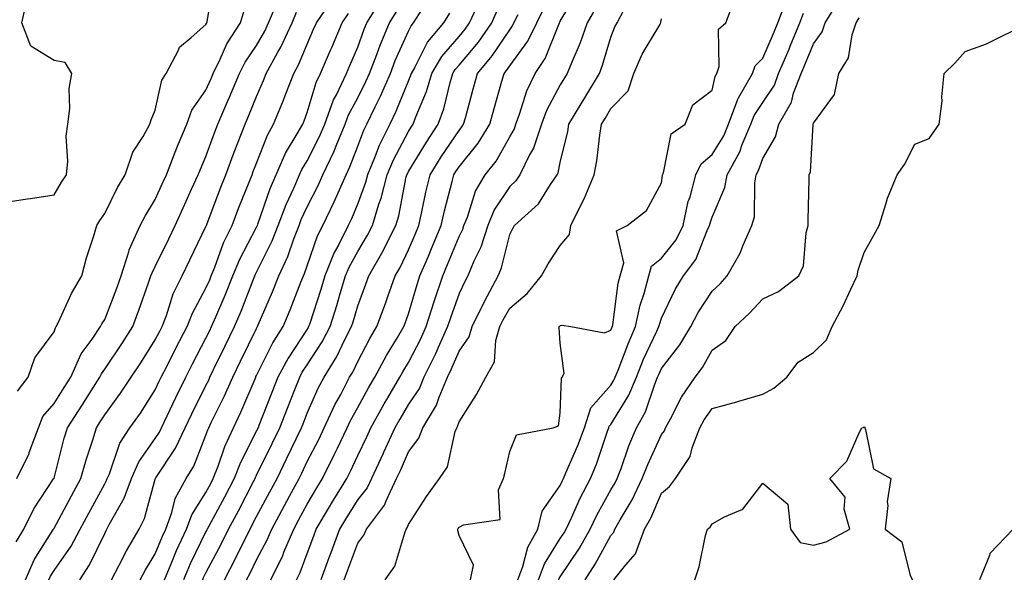
# Model space of a CAD drawing. Units: inches. Extents: x 947363 to 950003, y 7300538 to 7303178.
# Drawn here: x 949041 to 949236, y 7302282 to 7302393 of the extents above; entities that cross this region are included whole.
import ezdxf

# ---------------------------------------------------------------- set-up
doc = ezdxf.new("R2010")
doc.units = ezdxf.units.IN
doc.header["$MEASUREMENT"] = 0
doc.layers.add('Contour_94737300', color=7, linetype='Continuous', true_color=0xa87189)

msp = doc.modelspace()

# ---------------------------------------------------------------- linework, layer by layer
at = {"layer": 'Contour_94737300'}
for points in [[(949040.81, 7302319.16, 3228), (949042.96, 7302321.92, 3228), (949044.24, 7302325.73, 3228), (949048.05, 7302330.86, 3228), (949048.31, 7302331.66, 3228), (949048.49, 7302331.92, 3228), (949048.93, 7302332.8, 3228), (949051.51, 7302338.46, 3228), (949053.51, 7302341.92, 3228), (949054.44, 7302345.53, 3228), (949055.81, 7302349.68, 3228), (949056.47, 7302351.92, 3228), (949057.06, 7302352.91, 3228), (949058.05, 7302354.28, 3228), (949060.58, 7302359.39, 3228), (949062.08, 7302361.92, 3228), (949063.6, 7302366.37, 3228), (949065.63, 7302369.5, 3228), (949066.95, 7302371.92, 3228), (949067.21, 7302372.76, 3228), (949068.05, 7302374.69, 3228), (949069.37, 7302380.6, 3228), (949070.17, 7302381.92, 3228), (949072.65, 7302386.52, 3228), (949072.86, 7302387.11, 3228), (949075.16, 7302389.03, 3228), (949078.05, 7302391.61, 3228), (949078.15, 7302391.82, 3228), (949078.21, 7302391.92, 3228), (949078.27, 7302392.14, 3228), (949079.64, 7302400.33, 3228)], [(949095.95, 7302281.92, 3214), (949096.64, 7302283.33, 3214), (949098.05, 7302287.08, 3214), (949099.36, 7302290.61, 3214), (949099.84, 7302291.92, 3214), (949102.45, 7302296.32, 3214), (949102.89, 7302297.08, 3214), (949105.88, 7302301.92, 3214), (949106.6, 7302303.37, 3214), (949108.05, 7302306.47, 3214), (949109.83, 7302310.14, 3214), (949110.62, 7302311.92, 3214), (949113.28, 7302316.69, 3214), (949113.97, 7302317.84, 3214), (949116.36, 7302321.92, 3214), (949116.96, 7302323.01, 3214), (949118.05, 7302324.83, 3214), (949120.47, 7302329.5, 3214), (949121.57, 7302331.92, 3214), (949123.12, 7302336.85, 3214), (949123.2, 7302337.07, 3214), (949124.83, 7302341.92, 3214), (949125.78, 7302344.19, 3214), (949128.05, 7302349.7, 3214), (949128.77, 7302351.2, 3214), (949129.01, 7302351.92, 3214), (949129.7, 7302353.57, 3214), (949131.31, 7302358.66, 3214), (949133.24, 7302361.92, 3214), (949135.35, 7302364.62, 3214), (949138.05, 7302369.41, 3214), (949138.97, 7302371, 3214), (949139.27, 7302371.92, 3214), (949140.01, 7302373.88, 3214), (949141.45, 7302378.52, 3214), (949143.06, 7302381.92, 3214), (949145.08, 7302384.89, 3214), (949147.75, 7302391.62, 3214), (949147.89, 7302391.92, 3214), (949147.94, 7302392.03, 3214), (949148.05, 7302392.23, 3214), (949151.66, 7302398.31, 3214)], [(949038.05, 7302356.42, 3229), (949042.79, 7302357.18, 3229), (949043.39, 7302357.26, 3229), (949048.05, 7302357.96, 3229), (949049.5, 7302360.47, 3229), (949050.5, 7302361.92, 3229), (949050.75, 7302364.62, 3229), (949050.46, 7302369.51, 3229), (949050.75, 7302371.92, 3229), (949051.15, 7302375.02, 3229), (949051.03, 7302378.94, 3229), (949051.59, 7302381.92, 3229), (949050.23, 7302384.1, 3229), (949048.05, 7302384.46, 3229), (949043.47, 7302387.34, 3229), (949041.67, 7302391.92, 3229), (949042.75, 7302396.62, 3229)], [(949040.59, 7302289.38, 3226), (949042.05, 7302291.92, 3226), (949044.06, 7302295.91, 3226), (949047.97, 7302301.84, 3226), (949048.02, 7302301.92, 3226), (949048.03, 7302301.94, 3226), (949048.05, 7302302.01, 3226), (949050.08, 7302309.89, 3226), (949050.71, 7302311.92, 3226), (949053.57, 7302316.4, 3226), (949055.38, 7302319.25, 3226), (949057.08, 7302321.92, 3226), (949057.39, 7302322.58, 3226), (949058.05, 7302323.48, 3226), (949061.43, 7302328.54, 3226), (949063.59, 7302331.92, 3226), (949064.81, 7302335.16, 3226), (949066.7, 7302340.57, 3226), (949067.19, 7302341.92, 3226), (949067.4, 7302342.57, 3226), (949068.05, 7302343.8, 3226), (949070.69, 7302349.28, 3226), (949071.97, 7302351.92, 3226), (949073.85, 7302356.12, 3226), (949075.23, 7302359.1, 3226), (949076.52, 7302361.92, 3226), (949076.95, 7302363.02, 3226), (949078.05, 7302365.5, 3226), (949079.75, 7302370.22, 3226), (949080.39, 7302371.92, 3226), (949082.2, 7302376.07, 3226), (949082.72, 7302377.25, 3226), (949084.68, 7302381.92, 3226), (949085.8, 7302384.17, 3226), (949088.05, 7302387.48, 3226), (949089.68, 7302390.29, 3226), (949090.44, 7302391.92, 3226), (949092.18, 7302396.05, 3226)], [(949047.01, 7302281.92, 3224), (949047.34, 7302282.63, 3224), (949048.05, 7302283.77, 3224), (949051.41, 7302288.56, 3224), (949053.2, 7302291.92, 3224), (949054.89, 7302295.08, 3224), (949058.05, 7302300.88, 3224), (949058.42, 7302301.55, 3224), (949058.56, 7302301.92, 3224), (949058.98, 7302302.85, 3224), (949061.06, 7302308.91, 3224), (949063, 7302311.92, 3224), (949065.12, 7302314.85, 3224), (949068.05, 7302319.41, 3224), (949068.84, 7302321.13, 3224), (949069.23, 7302321.92, 3224), (949070.44, 7302324.31, 3224), (949072.18, 7302327.79, 3224), (949074.33, 7302331.92, 3224), (949075.37, 7302334.6, 3224), (949078.05, 7302339.49, 3224), (949078.79, 7302341.18, 3224), (949079.09, 7302341.92, 3224), (949079.81, 7302343.68, 3224), (949081.53, 7302348.44, 3224), (949083.2, 7302351.92, 3224), (949084.54, 7302355.43, 3224), (949086.59, 7302360.46, 3224), (949087.17, 7302361.92, 3224), (949087.41, 7302362.56, 3224), (949088.05, 7302364.2, 3224), (949090.2, 7302369.77, 3224), (949091.39, 7302371.92, 3224), (949093.34, 7302376.63, 3224), (949093.69, 7302377.56, 3224), (949095.39, 7302381.92, 3224), (949096.33, 7302383.64, 3224), (949098.05, 7302387.74, 3224), (949099.31, 7302390.66, 3224), (949099.86, 7302391.92, 3224), (949103.18, 7302396.79, 3224)], [(949059.42, 7302281.92, 3222), (949060.92, 7302284.79, 3222), (949062.34, 7302287.63, 3222), (949064.89, 7302291.92, 3222), (949065.93, 7302294.04, 3222), (949068.05, 7302301.79, 3222), (949068.09, 7302301.92, 3222), (949068.15, 7302302.02, 3222), (949072.05, 7302307.92, 3222), (949073.93, 7302311.92, 3222), (949075.25, 7302314.72, 3222), (949078.05, 7302320.29, 3222), (949078.6, 7302321.37, 3222), (949078.83, 7302321.92, 3222), (949079.57, 7302323.44, 3222), (949081.85, 7302328.12, 3222), (949083.69, 7302331.92, 3222), (949084.99, 7302334.98, 3222), (949087.43, 7302341.3, 3222), (949087.68, 7302341.92, 3222), (949087.79, 7302342.18, 3222), (949088.05, 7302342.68, 3222), (949091.13, 7302348.84, 3222), (949092.33, 7302351.92, 3222), (949093.91, 7302356.06, 3222), (949095.39, 7302359.26, 3222), (949096.54, 7302361.92, 3222), (949097.01, 7302362.96, 3222), (949098.05, 7302364.69, 3222), (949100.48, 7302369.49, 3222), (949101.51, 7302371.92, 3222), (949103.28, 7302376.69, 3222), (949103.81, 7302377.68, 3222), (949105.81, 7302381.92, 3222), (949106.49, 7302383.48, 3222), (949108.05, 7302387.13, 3222), (949109.31, 7302390.66, 3222), (949109.85, 7302391.92, 3222), (949112.72, 7302396.59, 3222)], [(949130.29, 7302281.92, 3210), (949130.89, 7302284.76, 3210), (949128.05, 7302290.65, 3210), (949127.78, 7302291.65, 3210), (949127.8, 7302291.92, 3210), (949127.89, 7302292.08, 3210), (949128.05, 7302292.28, 3210), (949128.91, 7302292.78, 3210), (949136.15, 7302293.82, 3210), (949135.81, 7302299.68, 3210), (949136.8, 7302301.92, 3210), (949137.07, 7302302.9, 3210), (949138.05, 7302307.26, 3210), (949139.41, 7302310.56, 3210), (949146.67, 7302311.92, 3210), (949147.67, 7302312.3, 3210), (949148.05, 7302314.85, 3210), (949148.26, 7302321.71, 3210), (949148.44, 7302321.92, 3210), (949148.81, 7302322.68, 3210), (949148.05, 7302328.64, 3210), (949147.81, 7302331.68, 3210), (949147.81, 7302331.92, 3210), (949147.94, 7302332.03, 3210), (949148.05, 7302332.16, 3210), (949148.35, 7302332.22, 3210), (949150.12, 7302331.92, 3210), (949156.79, 7302330.66, 3210), (949158.05, 7302331.22, 3210), (949158.25, 7302331.72, 3210), (949158.33, 7302331.92, 3210), (949158.4, 7302332.27, 3210), (949159.5, 7302340.47, 3210), (949159.87, 7302341.92, 3210), (949160.62, 7302344.49, 3210), (949159.13, 7302350.84, 3210), (949161.28, 7302351.92, 3210), (949165.1, 7302354.87, 3210), (949168.05, 7302360.32, 3210), (949168.23, 7302361.74, 3210), (949168.27, 7302361.92, 3210), (949168.46, 7302362.33, 3210), (949169.94, 7302370.03, 3210), (949172.71, 7302371.92, 3210), (949174.21, 7302375.76, 3210), (949178.05, 7302378.61, 3210), (949178.63, 7302381.34, 3210), (949178.96, 7302381.92, 3210), (949179.43, 7302383.3, 3210), (949179.32, 7302390.65, 3210), (949180.74, 7302391.92, 3210), (949182.42, 7302396.3, 3210)], [(949139.69, 7302281.92, 3209), (949140.66, 7302284.53, 3209), (949141.61, 7302288.36, 3209), (949143.58, 7302291.92, 3209), (949144.48, 7302295.49, 3209), (949148.05, 7302300.53, 3209), (949148.47, 7302301.5, 3209), (949148.69, 7302301.92, 3209), (949149.13, 7302303, 3209), (949151.53, 7302308.44, 3209), (949152.81, 7302311.92, 3209), (949154.08, 7302315.89, 3209), (949158.05, 7302320.38, 3209), (949158.64, 7302321.33, 3209), (949158.88, 7302321.92, 3209), (949159.46, 7302323.33, 3209), (949161.43, 7302328.54, 3209), (949162.93, 7302331.92, 3209), (949163.83, 7302336.14, 3209), (949164.61, 7302338.48, 3209), (949165.51, 7302341.92, 3209), (949166.09, 7302343.88, 3209), (949168.05, 7302345.46, 3209), (949170.92, 7302349.05, 3209), (949172.34, 7302351.92, 3209), (949173.34, 7302356.63, 3209), (949173.67, 7302357.54, 3209), (949174.85, 7302361.92, 3209), (949175.87, 7302364.1, 3209), (949178.05, 7302365.89, 3209), (949180.34, 7302369.63, 3209), (949181.3, 7302371.92, 3209), (949183.09, 7302376.88, 3209), (949183.23, 7302377.1, 3209), (949185.99, 7302381.92, 3209), (949186.52, 7302383.45, 3209), (949188.05, 7302384.92, 3209), (949190.15, 7302389.82, 3209), (949191.03, 7302391.92, 3209), (949192.82, 7302396.69, 3209)], [(949147.75, 7302281.92, 3207), (949147.84, 7302282.13, 3207), (949148.05, 7302282.48, 3207), (949151.81, 7302288.16, 3207), (949153.97, 7302291.92, 3207), (949155.27, 7302294.7, 3207), (949158.05, 7302299.69, 3207), (949158.88, 7302301.09, 3207), (949159.27, 7302301.92, 3207), (949160.04, 7302303.91, 3207), (949161.59, 7302308.38, 3207), (949163.13, 7302311.92, 3207), (949164.88, 7302315.09, 3207), (949166.7, 7302320.57, 3207), (949167.26, 7302321.92, 3207), (949167.48, 7302322.49, 3207), (949168.05, 7302323.67, 3207), (949171.67, 7302328.3, 3207), (949173.86, 7302331.92, 3207), (949175.29, 7302334.68, 3207), (949178.05, 7302338.92, 3207), (949179.6, 7302340.37, 3207), (949181.03, 7302341.92, 3207), (949183.55, 7302346.42, 3207), (949184.17, 7302348.04, 3207), (949185.91, 7302351.92, 3207), (949186.38, 7302353.59, 3207), (949186.48, 7302360.35, 3207), (949186.77, 7302361.92, 3207), (949187.22, 7302362.75, 3207), (949188.05, 7302365.14, 3207), (949190.57, 7302369.4, 3207), (949191.21, 7302371.92, 3207), (949193.71, 7302376.26, 3207), (949194.14, 7302378.01, 3207), (949195.61, 7302381.92, 3207), (949196.33, 7302383.64, 3207), (949198.05, 7302387.81, 3207), (949199.8, 7302390.17, 3207), (949200.4, 7302391.92, 3207), (949203.27, 7302396.7, 3207)], [(949040.71, 7302301.92, 3227), (949043.11, 7302306.86, 3227), (949043.16, 7302307.03, 3227), (949045, 7302311.92, 3227), (949045.82, 7302314.15, 3227), (949048.05, 7302316.74, 3227), (949050.06, 7302319.91, 3227), (949051.35, 7302321.92, 3227), (949053.41, 7302326.56, 3227), (949055.56, 7302329.43, 3227), (949057.25, 7302331.92, 3227), (949057.51, 7302332.46, 3227), (949058.05, 7302333.33, 3227), (949060.45, 7302339.52, 3227), (949061.32, 7302341.92, 3227), (949062.84, 7302346.71, 3227), (949062.91, 7302347.06, 3227), (949065.06, 7302351.92, 3227), (949066.09, 7302353.88, 3227), (949068.05, 7302357.06, 3227), (949069.55, 7302360.42, 3227), (949070.24, 7302361.92, 3227), (949071.67, 7302365.54, 3227), (949072.42, 7302367.55, 3227), (949074.26, 7302371.92, 3227), (949075.29, 7302374.68, 3227), (949078.05, 7302378.65, 3227), (949079.06, 7302380.91, 3227), (949079.48, 7302381.92, 3227), (949080.89, 7302384.76, 3227), (949082.21, 7302387.76, 3227), (949084.85, 7302391.92, 3227), (949085.61, 7302394.36, 3227)], [(949065.07, 7302281.92, 3221), (949066.1, 7302283.87, 3221), (949068.05, 7302287.04, 3221), (949069.46, 7302290.51, 3221), (949070.11, 7302291.92, 3221), (949071.31, 7302295.18, 3221), (949072, 7302297.97, 3221), (949074.14, 7302301.92, 3221), (949075.63, 7302304.34, 3221), (949078.05, 7302310.46, 3221), (949078.42, 7302311.55, 3221), (949078.6, 7302311.92, 3221), (949079.09, 7302312.96, 3221), (949081.73, 7302318.24, 3221), (949083.35, 7302321.92, 3221), (949084.9, 7302325.07, 3221), (949088.05, 7302331.57, 3221), (949088.17, 7302331.8, 3221), (949088.25, 7302331.92, 3221), (949088.38, 7302332.25, 3221), (949091.2, 7302338.77, 3221), (949092.46, 7302341.92, 3221), (949094.21, 7302345.76, 3221), (949095.41, 7302349.28, 3221), (949096.44, 7302351.92, 3221), (949096.89, 7302353.08, 3221), (949098.05, 7302355.59, 3221), (949100.19, 7302359.78, 3221), (949101.15, 7302361.92, 3221), (949103.37, 7302366.6, 3221), (949103.77, 7302367.64, 3221), (949105.57, 7302371.92, 3221), (949106.24, 7302373.73, 3221), (949108.05, 7302377.13, 3221), (949109.66, 7302380.31, 3221), (949110.36, 7302381.92, 3221), (949111.82, 7302385.69, 3221), (949112.46, 7302387.51, 3221), (949114.32, 7302391.92, 3221), (949115.75, 7302394.22, 3221)], [(949069.84, 7302281.92, 3220), (949071.17, 7302285.05, 3220), (949072.26, 7302287.71, 3220), (949074.21, 7302291.92, 3220), (949075.24, 7302294.73, 3220), (949078.05, 7302299.17, 3220), (949079.02, 7302300.95, 3220), (949079.51, 7302301.92, 3220), (949080.45, 7302304.32, 3220), (949081.76, 7302308.21, 3220), (949083.49, 7302311.92, 3220), (949084.96, 7302315.01, 3220), (949087.75, 7302321.62, 3220), (949087.88, 7302321.92, 3220), (949087.93, 7302322.04, 3220), (949088.05, 7302322.27, 3220), (949091.28, 7302328.69, 3220), (949093.32, 7302331.92, 3220), (949094.72, 7302335.25, 3220), (949096.8, 7302340.67, 3220), (949097.3, 7302341.92, 3220), (949097.53, 7302342.44, 3220), (949098.05, 7302343.95, 3220), (949100.1, 7302349.87, 3220), (949101.12, 7302351.92, 3220), (949103.39, 7302356.58, 3220), (949103.89, 7302357.76, 3220), (949105.75, 7302361.92, 3220), (949106.49, 7302363.48, 3220), (949108.05, 7302367.55, 3220), (949109.23, 7302370.74, 3220), (949109.82, 7302371.92, 3220), (949111.45, 7302375.32, 3220), (949112.52, 7302377.45, 3220), (949114.48, 7302381.92, 3220), (949115.46, 7302384.51, 3220), (949118.05, 7302390.3, 3220), (949118.6, 7302391.37, 3220), (949119.05, 7302391.92, 3220), (949120.8, 7302394.67, 3220)], [(949077.41, 7302281.92, 3218), (949077.6, 7302282.37, 3218), (949078.05, 7302283.31, 3218), (949081.04, 7302288.93, 3218), (949082.54, 7302291.92, 3218), (949084.46, 7302295.51, 3218), (949087.42, 7302301.29, 3218), (949087.75, 7302301.92, 3218), (949087.84, 7302302.13, 3218), (949088.05, 7302302.57, 3218), (949091.14, 7302308.83, 3218), (949092.62, 7302311.92, 3218), (949094.14, 7302315.83, 3218), (949095.6, 7302319.47, 3218), (949096.57, 7302321.92, 3218), (949097.08, 7302322.89, 3218), (949098.05, 7302324.34, 3218), (949101.04, 7302328.93, 3218), (949102.59, 7302331.92, 3218), (949103.89, 7302336.08, 3218), (949104.59, 7302338.46, 3218), (949105.65, 7302341.92, 3218), (949106.34, 7302343.63, 3218), (949108.05, 7302346.75, 3218), (949109.97, 7302350, 3218), (949110.94, 7302351.92, 3218), (949112.23, 7302356.1, 3218), (949112.67, 7302357.3, 3218), (949113.86, 7302361.92, 3218), (949115.1, 7302364.87, 3218), (949118.05, 7302370.44, 3218), (949118.62, 7302371.35, 3218), (949118.99, 7302371.92, 3218), (949119.51, 7302373.38, 3218), (949121.62, 7302378.35, 3218), (949122.7, 7302381.92, 3218), (949124.66, 7302385.31, 3218), (949128.05, 7302389.23, 3218), (949129.28, 7302390.69, 3218), (949130.13, 7302391.92, 3218), (949131.87, 7302395.74, 3218)], [(949081.69, 7302281.92, 3217), (949083.87, 7302286.1, 3217), (949085.47, 7302289.34, 3217), (949086.77, 7302291.92, 3217), (949087.21, 7302292.76, 3217), (949088.05, 7302294.39, 3217), (949090.68, 7302299.29, 3217), (949092.09, 7302301.92, 3217), (949094.05, 7302305.92, 3217), (949095.85, 7302309.72, 3217), (949096.91, 7302311.92, 3217), (949097.23, 7302312.74, 3217), (949098.05, 7302314.81, 3217), (949100.24, 7302319.73, 3217), (949101.38, 7302321.92, 3217), (949103.93, 7302326.04, 3217), (949105.52, 7302329.39, 3217), (949106.83, 7302331.92, 3217), (949107.12, 7302332.85, 3217), (949108.05, 7302336, 3217), (949109.65, 7302340.32, 3217), (949110.23, 7302341.92, 3217), (949113.06, 7302346.91, 3217), (949113.07, 7302346.94, 3217), (949115.57, 7302351.92, 3217), (949116.16, 7302353.81, 3217), (949117.63, 7302361.5, 3217), (949117.74, 7302361.92, 3217), (949117.84, 7302362.13, 3217), (949118.05, 7302362.55, 3217), (949121.6, 7302368.37, 3217), (949123.95, 7302371.92, 3217), (949125.04, 7302374.93, 3217), (949126.29, 7302380.16, 3217), (949126.82, 7302381.92, 3217), (949127.27, 7302382.7, 3217), (949128.05, 7302383.6, 3217), (949131.86, 7302388.11, 3217), (949134.5, 7302391.92, 3217), (949135.61, 7302394.36, 3217)], [(949090.86, 7302281.92, 3215), (949093.25, 7302286.72, 3215), (949093.47, 7302287.34, 3215), (949095.39, 7302291.92, 3215), (949096.32, 7302293.65, 3215), (949098.05, 7302296.83, 3215), (949099.93, 7302300.04, 3215), (949101.09, 7302301.92, 3215), (949103.41, 7302306.56, 3215), (949104.05, 7302307.92, 3215), (949105.96, 7302311.92, 3215), (949106.63, 7302313.34, 3215), (949108.05, 7302315.93, 3215), (949110.17, 7302319.8, 3215), (949111.42, 7302321.92, 3215), (949113.75, 7302326.22, 3215), (949115.88, 7302329.75, 3215), (949117.15, 7302331.92, 3215), (949117.4, 7302332.57, 3215), (949118.05, 7302334.42, 3215), (949119.75, 7302340.22, 3215), (949120.32, 7302341.92, 3215), (949121.99, 7302345.86, 3215), (949122.62, 7302347.35, 3215), (949124.52, 7302351.92, 3215), (949125.18, 7302354.79, 3215), (949126.69, 7302360.56, 3215), (949127.02, 7302361.92, 3215), (949127.42, 7302362.55, 3215), (949128.05, 7302363.49, 3215), (949131.82, 7302368.15, 3215), (949134.12, 7302371.92, 3215), (949134.98, 7302374.99, 3215), (949136.52, 7302380.39, 3215), (949136.95, 7302381.92, 3215), (949137.44, 7302382.53, 3215), (949138.05, 7302383.43, 3215), (949141.65, 7302388.32, 3215), (949143.39, 7302391.92, 3215), (949144.94, 7302395.03, 3215)], [(949155.07, 7302394.9, 3213), (949153.34, 7302391.92, 3213), (949151.99, 7302387.98, 3213), (949150.31, 7302384.18, 3213), (949149.41, 7302381.92, 3213), (949148.9, 7302381.07, 3213), (949148.05, 7302379.66, 3213), (949145.34, 7302374.63, 3213), (949144.32, 7302371.92, 3213), (949142.77, 7302367.2, 3213), (949141.98, 7302365.85, 3213), (949140.08, 7302361.92, 3213), (949139.25, 7302360.72, 3213), (949138.05, 7302359.62, 3213), (949134.99, 7302354.98, 3213), (949133.72, 7302351.92, 3213), (949132.33, 7302347.64, 3213), (949130.97, 7302344.84, 3213), (949129.76, 7302341.92, 3213), (949129.16, 7302340.81, 3213), (949128.05, 7302338.43, 3213), (949126.34, 7302333.63, 3213), (949125.8, 7302331.92, 3213), (949123.95, 7302327.82, 3213), (949123.41, 7302326.56, 3213), (949121.11, 7302321.92, 3213), (949120.21, 7302319.76, 3213), (949118.05, 7302316.57, 3213), (949116.32, 7302313.65, 3213), (949115.34, 7302311.92, 3213), (949113.15, 7302307.02, 3213), (949113.09, 7302306.88, 3213), (949110.76, 7302301.92, 3213), (949109.89, 7302300.08, 3213), (949108.05, 7302297.79, 3213), (949105.79, 7302294.18, 3213), (949104.46, 7302291.92, 3213), (949102.73, 7302287.24, 3213), (949102.36, 7302286.23, 3213), (949100.76, 7302281.92, 3213)], [(949105.38, 7302281.92, 3212), (949106.11, 7302283.86, 3212), (949108.05, 7302289.13, 3212), (949109.27, 7302290.7, 3212), (949109.8, 7302291.92, 3212), (949113.32, 7302296.65, 3212), (949113.63, 7302297.5, 3212), (949115.72, 7302301.92, 3212), (949116.46, 7302303.51, 3212), (949118.05, 7302307.15, 3212), (949120.11, 7302309.86, 3212), (949120.91, 7302311.92, 3212), (949123.6, 7302316.37, 3212), (949124.09, 7302317.96, 3212), (949125.75, 7302321.92, 3212), (949126.51, 7302323.46, 3212), (949128.05, 7302327.06, 3212), (949130.04, 7302329.93, 3212), (949130.62, 7302331.92, 3212), (949133.07, 7302336.9, 3212), (949133.12, 7302336.99, 3212), (949135.78, 7302341.92, 3212), (949136.45, 7302343.52, 3212), (949138.05, 7302350.13, 3212), (949138.65, 7302351.32, 3212), (949139.03, 7302351.92, 3212), (949143.77, 7302356.2, 3212), (949146.11, 7302359.98, 3212), (949147.44, 7302361.92, 3212), (949147.64, 7302362.33, 3212), (949148.05, 7302364.31, 3212), (949149.51, 7302370.46, 3212), (949149.74, 7302371.92, 3212), (949152.36, 7302376.23, 3212), (949152.88, 7302377.09, 3212), (949155.76, 7302381.92, 3212), (949156.41, 7302383.56, 3212), (949158.05, 7302389.12, 3212), (949158.84, 7302391.13, 3212), (949159.26, 7302391.92, 3212), (949160.67, 7302394.54, 3212)], [(949042.38, 7302281.92, 3225), (949044.14, 7302285.83, 3225), (949047.84, 7302291.71, 3225), (949047.96, 7302291.92, 3225), (949047.99, 7302291.98, 3225), (949048.05, 7302292.07, 3225), (949051.47, 7302298.5, 3225), (949053.32, 7302301.92, 3225), (949054.37, 7302305.6, 3225), (949055.71, 7302309.58, 3225), (949056.43, 7302311.92, 3225), (949057.05, 7302312.92, 3225), (949058.05, 7302314.46, 3225), (949061.2, 7302318.77, 3225), (949063.29, 7302321.92, 3225), (949065.19, 7302324.78, 3225), (949068.05, 7302329.29, 3225), (949068.93, 7302331.04, 3225), (949069.38, 7302331.92, 3225), (949070.23, 7302334.1, 3225), (949071.6, 7302338.37, 3225), (949073.34, 7302341.92, 3225), (949074.88, 7302345.09, 3225), (949078.05, 7302351.7, 3225), (949078.11, 7302351.86, 3225), (949078.14, 7302351.92, 3225), (949078.2, 7302352.07, 3225), (949080.86, 7302359.11, 3225), (949081.98, 7302361.92, 3225), (949083.62, 7302366.35, 3225), (949084.36, 7302368.23, 3225), (949085.77, 7302371.92, 3225), (949086.47, 7302373.5, 3225), (949088.05, 7302377.37, 3225), (949089.43, 7302380.54, 3225), (949089.97, 7302381.92, 3225), (949092.26, 7302386.13, 3225), (949092.84, 7302387.13, 3225), (949095.06, 7302391.92, 3225), (949095.94, 7302394.03, 3225)], [(949053.11, 7302281.92, 3223), (949055.08, 7302284.89, 3223), (949058.05, 7302291.07, 3223), (949058.33, 7302291.64, 3223), (949058.5, 7302291.92, 3223), (949058.93, 7302292.8, 3223), (949061.91, 7302298.06, 3223), (949063.32, 7302301.92, 3223), (949064.78, 7302305.19, 3223), (949068.05, 7302309.79, 3223), (949068.9, 7302311.07, 3223), (949069.29, 7302311.92, 3223), (949070.41, 7302314.28, 3223), (949072.08, 7302317.89, 3223), (949074.07, 7302321.92, 3223), (949075.4, 7302324.57, 3223), (949078.05, 7302329.62, 3223), (949078.8, 7302331.17, 3223), (949079.17, 7302331.92, 3223), (949079.99, 7302333.86, 3223), (949081.86, 7302338.11, 3223), (949083.38, 7302341.92, 3223), (949084.74, 7302345.23, 3223), (949088.05, 7302351.57, 3223), (949088.17, 7302351.8, 3223), (949088.22, 7302351.92, 3223), (949088.31, 7302352.18, 3223), (949090.75, 7302359.22, 3223), (949091.9, 7302361.92, 3223), (949093.79, 7302366.18, 3223), (949096.1, 7302369.97, 3223), (949097.18, 7302371.92, 3223), (949097.43, 7302372.54, 3223), (949098.05, 7302374.19, 3223), (949099.83, 7302380.14, 3223), (949100.67, 7302381.92, 3223), (949102.66, 7302386.53, 3223), (949102.89, 7302387.08, 3223), (949104.98, 7302391.92, 3223), (949106.22, 7302393.75, 3223)], [(949126.16, 7302393.81, 3219), (949124.95, 7302391.92, 3219), (949121.82, 7302388.15, 3219), (949119.31, 7302383.18, 3219), (949118.58, 7302381.92, 3219), (949118.46, 7302381.51, 3219), (949118.05, 7302380.55, 3219), (949115.56, 7302374.41, 3219), (949114.36, 7302371.92, 3219), (949112.29, 7302367.68, 3219), (949111.38, 7302365.25, 3219), (949109.98, 7302361.92, 3219), (949109.59, 7302360.38, 3219), (949108.05, 7302356.22, 3219), (949106.78, 7302353.19, 3219), (949106.16, 7302351.92, 3219), (949104.29, 7302348.16, 3219), (949103.41, 7302346.56, 3219), (949101.53, 7302341.92, 3219), (949100.72, 7302339.25, 3219), (949098.48, 7302332.35, 3219), (949098.34, 7302331.92, 3219), (949098.25, 7302331.72, 3219), (949098.05, 7302331.43, 3219), (949094.27, 7302325.7, 3219), (949092.23, 7302321.92, 3219), (949091.05, 7302318.92, 3219), (949088.52, 7302312.39, 3219), (949088.34, 7302311.92, 3219), (949088.05, 7302311.33, 3219), (949084.87, 7302305.1, 3219), (949083.63, 7302301.92, 3219), (949081.72, 7302298.25, 3219), (949078.62, 7302292.49, 3219), (949078.31, 7302291.92, 3219), (949078.23, 7302291.74, 3219), (949078.05, 7302291.42, 3219), (949074.94, 7302285.03, 3219), (949073.62, 7302281.92, 3219)], [(949086.09, 7302281.92, 3216), (949086.76, 7302283.21, 3216), (949088.05, 7302285.84, 3216), (949090.17, 7302289.8, 3216), (949091.07, 7302291.92, 3216), (949093.51, 7302296.46, 3216), (949094.58, 7302298.45, 3216), (949096.46, 7302301.92, 3216), (949096.98, 7302302.99, 3216), (949098.05, 7302305.25, 3216), (949100.32, 7302309.65, 3216), (949101.4, 7302311.92, 3216), (949103.53, 7302316.44, 3216), (949104.67, 7302318.54, 3216), (949106.44, 7302321.92, 3216), (949107.05, 7302322.92, 3216), (949108.05, 7302325.02, 3216), (949110.43, 7302329.54, 3216), (949111.84, 7302331.92, 3216), (949113.5, 7302336.47, 3216), (949114, 7302337.87, 3216), (949115.46, 7302341.92, 3216), (949116.4, 7302343.57, 3216), (949118.05, 7302347.09, 3216), (949119.5, 7302350.47, 3216), (949120.1, 7302351.92, 3216), (949120.71, 7302354.58, 3216), (949121.52, 7302358.45, 3216), (949122.35, 7302361.92, 3216), (949124.53, 7302365.44, 3216), (949128.05, 7302370.67, 3216), (949128.61, 7302371.36, 3216), (949128.96, 7302371.92, 3216), (949129.3, 7302373.17, 3216), (949130.91, 7302379.06, 3216), (949131.72, 7302381.92, 3216), (949134.59, 7302385.38, 3216), (949138.05, 7302390.58, 3216), (949138.62, 7302391.35, 3216), (949138.89, 7302391.92, 3216), (949139.73, 7302393.6, 3216)], [(949113.45, 7302281.92, 3211), (949115.35, 7302284.62, 3211), (949117.31, 7302291.18, 3211), (949117.63, 7302291.92, 3211), (949117.81, 7302292.16, 3211), (949118.05, 7302292.85, 3211), (949121.59, 7302298.38, 3211), (949124.22, 7302301.92, 3211), (949125.76, 7302304.21, 3211), (949127.3, 7302311.17, 3211), (949127.59, 7302311.92, 3211), (949127.77, 7302312.2, 3211), (949128.05, 7302313.12, 3211), (949131.48, 7302318.49, 3211), (949133.37, 7302321.92, 3211), (949135.04, 7302324.93, 3211), (949135.31, 7302329.18, 3211), (949136.1, 7302331.92, 3211), (949136.74, 7302333.23, 3211), (949138.05, 7302335.55, 3211), (949141.51, 7302338.46, 3211), (949144.36, 7302341.92, 3211), (949145.66, 7302344.31, 3211), (949148.05, 7302347.94, 3211), (949149.85, 7302350.12, 3211), (949150.13, 7302351.92, 3211), (949152.15, 7302356.02, 3211), (949152.78, 7302357.19, 3211), (949154.74, 7302361.92, 3211), (949155.27, 7302364.7, 3211), (949155.85, 7302369.72, 3211), (949156.21, 7302371.92, 3211), (949156.91, 7302373.06, 3211), (949158.05, 7302375, 3211), (949161.46, 7302378.51, 3211), (949162.55, 7302381.92, 3211), (949164.25, 7302385.72, 3211), (949167.68, 7302391.55, 3211), (949167.88, 7302391.92, 3211), (949167.94, 7302392.03, 3211), (949168.05, 7302392.72, 3211)], [(949143.72, 7302281.92, 3208), (949144.9, 7302285.07, 3208), (949148.05, 7302290.04, 3208), (949148.8, 7302291.17, 3208), (949149.23, 7302291.92, 3208), (949150.28, 7302294.15, 3208), (949151.97, 7302298, 3208), (949154.03, 7302301.92, 3208), (949155.2, 7302304.77, 3208), (949157.37, 7302311.24, 3208), (949157.62, 7302311.92, 3208), (949157.73, 7302312.24, 3208), (949158.05, 7302312.61, 3208), (949161.59, 7302318.38, 3208), (949163.07, 7302321.92, 3208), (949164.51, 7302325.46, 3208), (949167.13, 7302331, 3208), (949167.54, 7302331.92, 3208), (949167.63, 7302332.34, 3208), (949168.05, 7302333.59, 3208), (949170.72, 7302339.25, 3208), (949172.36, 7302341.92, 3208), (949174.79, 7302345.18, 3208), (949177.03, 7302350.9, 3208), (949177.53, 7302351.92, 3208), (949177.63, 7302352.34, 3208), (949178.05, 7302353.53, 3208), (949180.55, 7302359.42, 3208), (949181.01, 7302361.92, 3208), (949183.51, 7302366.46, 3208), (949184, 7302367.87, 3208), (949185.71, 7302371.92, 3208), (949186.32, 7302373.65, 3208), (949188.05, 7302376.22, 3208), (949190.33, 7302379.64, 3208), (949191.18, 7302381.92, 3208), (949193.23, 7302386.74, 3208), (949193.47, 7302387.34, 3208), (949195.37, 7302391.92, 3208), (949196.11, 7302393.86, 3208)], [(949152.97, 7302281.92, 3206), (949154.96, 7302285.01, 3206), (949158.05, 7302290.66, 3206), (949158.64, 7302291.33, 3206), (949158.85, 7302291.92, 3206), (949159.88, 7302293.75, 3206), (949162.25, 7302297.72, 3206), (949164.24, 7302301.92, 3206), (949165.31, 7302304.66, 3206), (949168.05, 7302310.59, 3206), (949168.63, 7302311.34, 3206), (949168.84, 7302311.92, 3206), (949169.84, 7302313.71, 3206), (949172.02, 7302317.95, 3206), (949174.69, 7302321.92, 3206), (949176.14, 7302323.83, 3206), (949178.05, 7302327.25, 3206), (949180.78, 7302329.19, 3206), (949182.6, 7302331.92, 3206), (949185.42, 7302334.55, 3206), (949188.05, 7302337.42, 3206), (949191.13, 7302338.84, 3206), (949195.16, 7302341.92, 3206), (949196.07, 7302343.9, 3206), (949196.6, 7302350.47, 3206), (949197, 7302351.92, 3206), (949197.01, 7302352.96, 3206), (949197.18, 7302361.05, 3206), (949197.2, 7302361.92, 3206), (949197.46, 7302362.51, 3206), (949197.98, 7302371.85, 3206), (949198, 7302371.92, 3206), (949198.02, 7302371.95, 3206), (949198.05, 7302372.1, 3206), (949202.19, 7302377.78, 3206), (949203.04, 7302381.92, 3206), (949204.97, 7302385, 3206), (949205.68, 7302389.55, 3206), (949206.5, 7302391.92, 3206), (949207.08, 7302392.89, 3206)], [(949158.64, 7302281.92, 3205), (949160.97, 7302284.84, 3205), (949162.91, 7302287.06, 3205), (949164.71, 7302291.92, 3205), (949165.91, 7302294.06, 3205), (949168.05, 7302299.01, 3205), (949169.64, 7302300.33, 3205), (949170.79, 7302301.92, 3205), (949173.7, 7302306.27, 3205), (949174.08, 7302307.95, 3205), (949175.61, 7302311.92, 3205), (949176.48, 7302313.49, 3205), (949178.05, 7302315.72, 3205), (949182.91, 7302317.06, 3205), (949183.32, 7302317.19, 3205), (949188.05, 7302318.6, 3205), (949190.24, 7302319.73, 3205), (949192.79, 7302321.92, 3205), (949195.06, 7302324.91, 3205), (949198.05, 7302326.8, 3205), (949200.65, 7302329.32, 3205), (949201.78, 7302331.92, 3205), (949203.94, 7302336.03, 3205), (949205.46, 7302339.33, 3205), (949206.71, 7302341.92, 3205), (949206.91, 7302343.06, 3205), (949208.05, 7302346.53, 3205), (949210.01, 7302349.96, 3205), (949211.01, 7302351.92, 3205), (949212.45, 7302356.32, 3205), (949212.7, 7302357.27, 3205), (949214.57, 7302361.92, 3205), (949216.02, 7302363.95, 3205), (949218.05, 7302367.94, 3205), (949220.92, 7302369.05, 3205), (949222.89, 7302371.92, 3205), (949223.46, 7302376.51, 3205), (949223.43, 7302377.3, 3205), (949223.86, 7302381.92, 3205), (949225.99, 7302383.98, 3205), (949228.05, 7302386.3, 3205), (949232.21, 7302387.76, 3205), (949235.65, 7302389.52, 3205), (949238.05, 7302390.59, 3205)], [(949174.61, 7302281.92, 3204), (949175.49, 7302284.48, 3204), (949176.76, 7302290.63, 3204), (949177.11, 7302291.92, 3204), (949177.64, 7302292.33, 3204), (949178.05, 7302292.96, 3204), (949180.5, 7302294.37, 3204), (949184.11, 7302295.86, 3204), (949188.05, 7302301.02, 3204), (949192.99, 7302296.86, 3204), (949193.55, 7302291.92, 3204), (949195.41, 7302289.28, 3204), (949198.05, 7302288.74, 3204), (949200.57, 7302289.4, 3204), (949205.22, 7302291.92, 3204), (949204.13, 7302295.84, 3204), (949204.33, 7302298.2, 3204), (949201.28, 7302301.92, 3204), (949204.64, 7302305.33, 3204), (949207.09, 7302310.96, 3204), (949207.62, 7302311.92, 3204), (949207.96, 7302312.01, 3204), (949208.05, 7302312.09, 3204), (949208.18, 7302312.05, 3204), (949208.21, 7302311.92, 3204), (949208.36, 7302311.61, 3204), (949209.94, 7302303.81, 3204), (949213.37, 7302301.92, 3204), (949212.64, 7302297.33, 3204), (949212.72, 7302296.59, 3204), (949212.21, 7302291.92, 3204), (949215.5, 7302289.37, 3204), (949217.19, 7302282.78, 3204), (949217.61, 7302281.92, 3204)], [(949237.53, 7302291.92, 3205), (949232.88, 7302287.09, 3205), (949232.83, 7302286.7, 3205), (949230.88, 7302281.92, 3205)]]:
    msp.add_polyline3d(points, dxfattribs=at)

doc.saveas('drawing.dxf')
